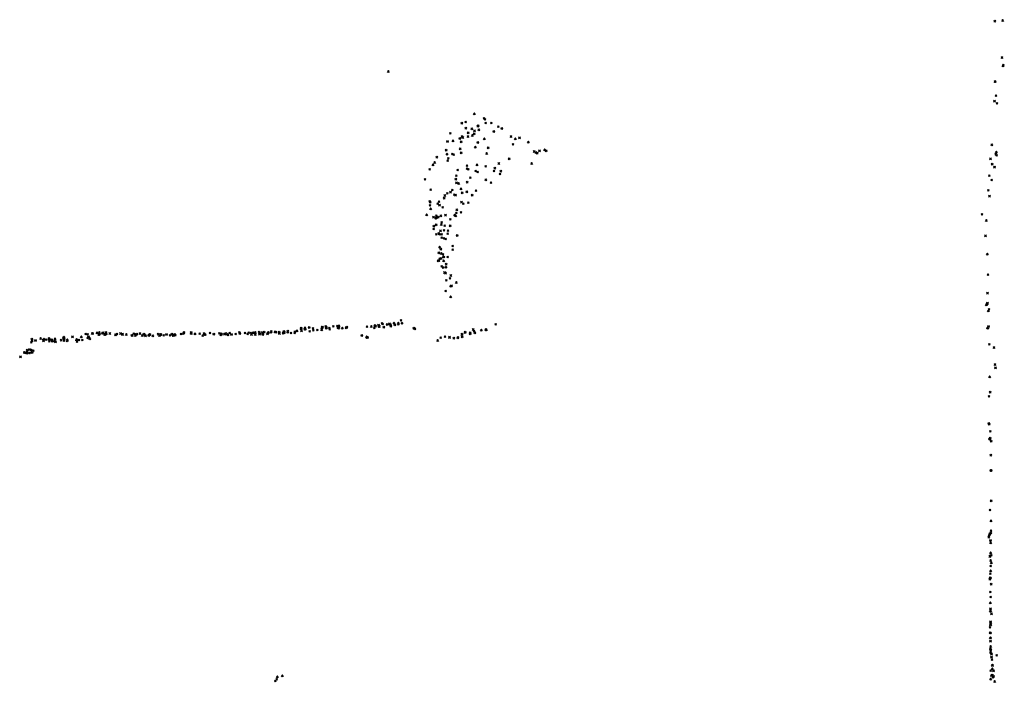
# Model space of a CAD drawing. Units: metres. Extents: x -599118 to -599004, y -1112359 to -1112246.
# Drawn here: x -599102 to -599101, y -1112271 to -1112270 of the extents above; entities that cross this region are included whole.
import ezdxf

# ---------------------------------------------------------------- set-up
doc = ezdxf.new("R2010")
doc.units = ezdxf.units.M
doc.header["$PDMODE"] = 3
doc.header["$PDSIZE"] = 0.001
doc.layers.add('1NP_1', color=2, linetype='Continuous')

msp = doc.modelspace()

# ---------------------------------------------------------------- linework, layer by layer
at = {"layer": '1NP_1', "color": 2, "true_color": 0xffe500}
for p in [(-599100.9177, -1112269.8731, 372.1163), (-599100.909, -1112269.8724, 372.1163), (-599100.9096, -1112269.9136, 372.1163), (-599100.9086, -1112269.9229, 372.1163), (-599100.9081, -1112269.9218, 372.1163), (-599101.5932, -1112269.9292, 372.1163), (-599100.9174, -1112269.9403, 372.1163), (-599100.917, -1112269.9404, 372.1163), (-599100.9163, -1112269.9561, 372.1163), (-599100.918, -1112269.962, 372.1163), (-599100.9153, -1112269.9646, 372.1163), (-599101.4975, -1112269.9763, 372.1163), (-599101.5113, -1112269.9866, 372.1163), (-599101.5072, -1112269.9855, 372.1163), (-599101.4935, -1112269.99, 372.1163), (-599101.4931, -1112269.9895, 372.1163), (-599101.4867, -1112269.9814, 372.1163), (-599101.4855, -1112269.9825, 372.1163), (-599101.4848, -1112269.9865, 372.1163), (-599101.4784, -1112269.9866, 372.1163), (-599101.4706, -1112269.9906, 372.1163), (-599101.5241, -1112269.998, 372.1163), (-599101.5111, -1112270.0016, 372.1163), (-599101.5069, -1112269.9923, 372.1163), (-599101.5046, -1112270.0016, 372.1163), (-599101.5043, -1112269.9974, 372.1163), (-599101.5003, -1112269.9931, 372.1163), (-599101.4996, -1112270.0004, 372.1163), (-599101.4977, -1112269.9984, 372.1163), (-599101.4972, -1112269.9953, 372.1163), (-599101.4925, -1112269.9942, 372.1163), (-599101.4757, -1112269.9959, 372.1163), (-599101.4668, -1112269.9925, 372.1163), (-599101.4566, -1112270.0016, 372.1163), (-599101.5273, -1112270.0069, 372.1163), (-599101.5211, -1112270.0064, 372.1163), (-599101.5136, -1112270.0035, 372.1163), (-599101.5121, -1112270.0073, 372.1163), (-599101.5102, -1112270.0027, 372.1163), (-599101.4936, -1112270.008, 372.1163), (-599101.4864, -1112270.0042, 372.1163), (-599101.4544, -1112270.0103, 372.1163), (-599101.4517, -1112270.0042, 372.1163), (-599101.4471, -1112270.0028, 372.1163), (-599101.4372, -1112270.0079, 372.1163), (-599100.921, -1112270.0108, 372.1163), (-599101.5288, -1112270.0165, 372.1163), (-599101.5279, -1112270.0213, 372.1163), (-599101.522, -1112270.021, 372.1163), (-599101.5205, -1112270.0218, 372.1163), (-599101.5132, -1112270.0153, 372.1163), (-599101.5121, -1112270.0195, 372.1163), (-599101.4963, -1112270.0134, 372.1163), (-599101.4837, -1112270.0205, 372.1163), (-599101.482, -1112270.0141, 372.1163), (-599101.4308, -1112270.0183, 372.1163), (-599101.4289, -1112270.0193, 372.1163), (-599101.4274, -1112270.0201, 372.1163), (-599101.4248, -1112270.0174, 372.1163), (-599101.4191, -1112270.0164, 372.1163), (-599101.4174, -1112270.0173, 372.1163), (-599100.9166, -1112270.0212, 372.1163), (-599100.916, -1112270.019, 372.1163), (-599100.9156, -1112270.0225, 372.1163), (-599101.5434, -1112270.0331, 372.1163), (-599101.5417, -1112270.0305, 372.1163), (-599101.5392, -1112270.0246, 372.1163), (-599101.5271, -1112270.0286, 372.1163), (-599101.5263, -1112270.0258, 372.1163), (-599101.5056, -1112270.0341, 372.1163), (-599101.4945, -1112270.0332, 372.1163), (-599101.4848, -1112270.0347, 372.1163), (-599101.4702, -1112270.0317, 372.1163), (-599101.4587, -1112270.0262, 372.1163), (-599101.4336, -1112270.0316, 372.1163), (-599100.9225, -1112270.0264, 372.1163), (-599100.9206, -1112270.0323, 372.1163), (-599101.5472, -1112270.0381, 372.1163), (-599101.5175, -1112270.0453, 372.1163), (-599101.5161, -1112270.0389, 372.1163), (-599101.5056, -1112270.0375, 372.1163), (-599101.5041, -1112270.0381, 372.1163), (-599101.4959, -1112270.04, 372.1163), (-599101.4938, -1112270.0412, 372.1163), (-599101.4755, -1112270.0399, 372.1163), (-599101.4746, -1112270.0368, 372.1163), (-599101.4689, -1112270.0434, 372.1163), (-599101.4679, -1112270.0402, 372.1163), (-599100.9237, -1112270.0451, 372.1163), (-599100.918, -1112270.0355, 372.1163), (-599100.9179, -1112270.0355, 372.1163), (-599101.5525, -1112270.0492, 372.1163), (-599101.518, -1112270.0489, 372.1163), (-599101.5173, -1112270.0531, 372.1163), (-599101.5148, -1112270.0539, 372.1163), (-599101.5054, -1112270.0525, 372.1163), (-599101.502, -1112270.0475, 372.1163), (-599101.4847, -1112270.0499, 372.1163), (-599101.4789, -1112270.0529, 372.1163), (-599100.9211, -1112270.05, 372.1163), (-599101.5462, -1112270.0608, 372.1163), (-599101.5303, -1112270.0673, 372.1163), (-599101.5275, -1112270.065, 372.1163), (-599101.524, -1112270.0636, 372.1163), (-599101.522, -1112270.0611, 372.1163), (-599101.5197, -1112270.0663, 372.1163), (-599101.5184, -1112270.0668, 372.1163), (-599101.5122, -1112270.0599, 372.1163), (-599101.511, -1112270.0641, 372.1163), (-599101.5058, -1112270.0631, 372.1163), (-599101.4999, -1112270.0667, 372.1163), (-599101.4955, -1112270.062, 372.1163), (-599100.925, -1112270.0615, 372.1163), (-599101.5472, -1112270.0739, 372.1163), (-599101.5468, -1112270.0783, 372.1163), (-599101.5464, -1112270.0749, 372.1163), (-599101.5384, -1112270.0764, 372.1163), (-599101.5368, -1112270.0741, 372.1163), (-599101.5362, -1112270.0778, 372.1163), (-599101.5311, -1112270.0703, 372.1163), (-599101.5118, -1112270.0748, 372.1163), (-599101.5097, -1112270.0764, 372.1163), (-599101.5041, -1112270.0753, 372.1163), (-599100.9236, -1112270.068, 372.1163), (-599101.5505, -1112270.0889, 372.1163), (-599101.5461, -1112270.0821, 372.1163), (-599101.5398, -1112270.0897, 372.1163), (-599101.5327, -1112270.0806, 372.1163), (-599101.5296, -1112270.0892, 372.1163), (-599101.5194, -1112270.0892, 372.1163), (-599101.5175, -1112270.0867, 372.1163), (-599101.517, -1112270.0832, 372.1163), (-599101.5122, -1112270.0861, 372.1163), (-599100.9319, -1112270.0882, 372.1163), (-599101.5429, -1112270.0914, 372.1163), (-599101.5403, -1112270.0926, 372.1163), (-599101.5401, -1112270.0925, 372.1163), (-599101.5399, -1112270.0997, 372.1163), (-599101.5377, -1112270.0913, 372.1163), (-599101.5347, -1112270.09, 372.1163), (-599101.5341, -1112270.0996, 372.1163), (-599101.5339, -1112270.0972, 372.1163), (-599101.5241, -1112270.0939, 372.1163), (-599101.5183, -1112270.0899, 372.1163), (-599100.9272, -1112270.0952, 372.1163), (-599101.5427, -1112270.1047, 372.1163), (-599101.5426, -1112270.1012, 372.1163), (-599101.5398, -1112270.1106, 372.1163), (-599101.5371, -1112270.1095, 372.1163), (-599101.5361, -1112270.1104, 372.1163), (-599101.5352, -1112270.1066, 372.1163), (-599101.5339, -1112270.1105, 372.1163), (-599101.5313, -1112270.1061, 372.1163), (-599101.5305, -1112270.101, 372.1163), (-599101.5272, -1112270.1098, 372.1163), (-599101.5268, -1112270.1064, 372.1163), (-599101.5244, -1112270.1009, 372.1163), (-599101.5338, -1112270.1143, 372.1163), (-599101.5312, -1112270.115, 372.1163), (-599101.5294, -1112270.1158, 372.1163), (-599101.5165, -1112270.1117, 372.1163), (-599100.9281, -1112270.1123, 372.1163), (-599101.537, -1112270.1311, 372.1163), (-599101.5361, -1112270.1249, 372.1163), (-599101.5348, -1112270.1268, 372.1163), (-599101.5343, -1112270.1319, 372.1163), (-599101.5324, -1112270.1329, 372.1163), (-599101.5216, -1112270.1277, 372.1163), (-599101.5215, -1112270.1236, 372.1163), (-599100.926, -1112270.1326, 372.1163), (-599101.5378, -1112270.1399, 372.1163), (-599101.5368, -1112270.14, 372.1163), (-599101.536, -1112270.1377, 372.1163), (-599101.5344, -1112270.1375, 372.1163), (-599101.532, -1112270.1356, 372.1163), (-599101.5316, -1112270.1401, 372.1163), (-599101.5312, -1112270.1359, 372.1163), (-599101.5288, -1112270.1438, 372.1163), (-599101.5272, -1112270.1358, 372.1163), (-599101.5338, -1112270.1462, 372.1163), (-599101.5322, -1112270.1474, 372.1163), (-599101.5307, -1112270.1531, 372.1163), (-599101.5295, -1112270.1537, 372.1163), (-599101.5289, -1112270.1472, 372.1163), (-599101.5286, -1112270.1619, 372.1163), (-599101.5246, -1112270.1596, 372.1163), (-599101.5236, -1112270.1565, 372.1163), (-599101.5176, -1112270.1642, 372.1163), (-599100.9252, -1112270.1556, 372.1163), (-599101.5293, -1112270.1736, 372.1163), (-599101.5239, -1112270.1683, 372.1163), (-599101.5229, -1112270.1678, 372.1163), (-599100.9259, -1112270.1761, 372.1163), (-599101.5238, -1112270.1802, 372.1163), (-599100.9264, -1112270.1878, 372.1163), (-599100.9263, -1112270.1883, 372.1163), (-599100.9258, -1112270.1872, 372.1163), (-599100.9271, -1112270.1891, 372.1163), (-599100.9249, -1112270.1958, 372.1163), (-599100.9242, -1112270.1941, 372.1163), (-599101.6004, -1112270.2097, 372.1163), (-599101.5919, -1112270.2102, 372.1163), (-599101.587, -1112270.2095, 372.1163), (-599101.5821, -1112270.2096, 372.1163), (-599101.5792, -1112270.2063, 372.1163), (-599101.5781, -1112270.2096, 372.1163), (-599101.923, -1112270.2211, 372.1163), (-599101.9227, -1112270.2208, 372.1163), (-599101.9177, -1112270.2203, 372.1163), (-599101.9155, -1112270.2212, 372.1163), (-599101.9152, -1112270.22, 372.1163), (-599101.915, -1112270.2214, 372.1163), (-599101.9117, -1112270.2207, 372.1163), (-599101.9113, -1112270.2202, 372.1163), (-599101.9111, -1112270.2208, 372.1163), (-599101.9079, -1112270.2199, 372.1163), (-599101.9073, -1112270.221, 372.1163), (-599101.9035, -1112270.221, 372.1163), (-599101.8916, -1112270.2211, 372.1163), (-599101.877, -1112270.2212, 372.1163), (-599101.8699, -1112270.221, 372.1163), (-599101.8216, -1112270.2212, 372.1163), (-599101.821, -1112270.2203, 372.1163), (-599101.8208, -1112270.2197, 372.1163), (-599101.813, -1112270.2209, 372.1163), (-599101.8128, -1112270.2199, 372.1163), (-599101.8127, -1112270.2201, 372.1163), (-599101.8127, -1112270.221, 372.1163), (-599101.8087, -1112270.2214, 372.1163), (-599101.8033, -1112270.2212, 372.1163), (-599101.7986, -1112270.2211, 372.1163), (-599101.7919, -1112270.2206, 372.1163), (-599101.7815, -1112270.2208, 372.1163), (-599101.7792, -1112270.2213, 372.1163), (-599101.7743, -1112270.221, 372.1163), (-599101.77, -1112270.2206, 372.1163), (-599101.7593, -1112270.2198, 372.1163), (-599101.7588, -1112270.2209, 372.1163), (-599101.7587, -1112270.2208, 372.1163), (-599101.7528, -1112270.2206, 372.1163), (-599101.7488, -1112270.2201, 372.1163), (-599101.7461, -1112270.2207, 372.1163), (-599101.7436, -1112270.2203, 372.1163), (-599101.7435, -1112270.2202, 372.1163), (-599101.7413, -1112270.2199, 372.1163), (-599101.7371, -1112270.2196, 372.1163), (-599101.7362, -1112270.2211, 372.1163), (-599101.7334, -1112270.2198, 372.1163), (-599101.7334, -1112270.22, 372.1163), (-599101.7315, -1112270.2194, 372.1163), (-599101.7278, -1112270.2213, 372.1163), (-599101.7271, -1112270.2201, 372.1163), (-599101.727, -1112270.22, 372.1163), (-599101.7239, -1112270.2195, 372.1163), (-599101.7235, -1112270.2187, 372.1163), (-599101.7194, -1112270.2192, 372.1163), (-599101.7186, -1112270.2193, 372.1163), (-599101.7151, -1112270.2204, 372.1163), (-599101.7149, -1112270.2196, 372.1163), (-599101.7145, -1112270.2211, 372.1163), (-599101.7104, -1112270.2205, 372.1163), (-599101.7099, -1112270.2204, 372.1163), (-599101.7097, -1112270.2187, 372.1163), (-599101.7093, -1112270.2189, 372.1163), (-599101.7091, -1112270.22, 372.1163), (-599101.7054, -1112270.2195, 372.1163), (-599101.7052, -1112270.2185, 372.1163), (-599101.7017, -1112270.2206, 372.1163), (-599101.6975, -1112270.2206, 372.1163), (-599101.6974, -1112270.2192, 372.1163), (-599101.6973, -1112270.2194, 372.1163), (-599101.6949, -1112270.2181, 372.1163), (-599101.6905, -1112270.2155, 372.1163), (-599101.6904, -1112270.2149, 372.1163), (-599101.6901, -1112270.2165, 372.1163), (-599101.6899, -1112270.2181, 372.1163), (-599101.6865, -1112270.2164, 372.1163), (-599101.6861, -1112270.2147, 372.1163), (-599101.6857, -1112270.2162, 372.1163), (-599101.6814, -1112270.2142, 372.1163), (-599101.6808, -1112270.2187, 372.1163), (-599101.6771, -1112270.2154, 372.1163), (-599101.6768, -1112270.2176, 372.1163), (-599101.6724, -1112270.2171, 372.1163), (-599101.6674, -1112270.2169, 372.1163), (-599101.6673, -1112270.2152, 372.1163), (-599101.667, -1112270.2138, 372.1163), (-599101.6666, -1112270.2138, 372.1163), (-599101.6631, -1112270.2131, 372.1163), (-599101.6625, -1112270.2139, 372.1163), (-599101.6624, -1112270.2147, 372.1163), (-599101.6624, -1112270.2154, 372.1163), (-599101.6589, -1112270.2149, 372.1163), (-599101.6586, -1112270.2163, 372.1163), (-599101.6545, -1112270.213, 372.1163), (-599101.65, -1112270.2127, 372.1163), (-599101.6494, -1112270.2139, 372.1163), (-599101.6494, -1112270.2144, 372.1163), (-599101.6492, -1112270.2143, 372.1163), (-599101.6487, -1112270.2141, 372.1163), (-599101.6486, -1112270.2151, 372.1163), (-599101.6484, -1112270.2136, 372.1163), (-599101.6483, -1112270.2125, 372.1163), (-599101.6445, -1112270.2151, 372.1163), (-599101.6402, -1112270.2146, 372.1163), (-599101.6394, -1112270.2138, 372.1163), (-599101.6171, -1112270.2135, 372.1163), (-599101.6122, -1112270.2132, 372.1163), (-599101.6088, -1112270.2149, 372.1163), (-599101.6083, -1112270.2124, 372.1163), (-599101.6081, -1112270.2121, 372.1163), (-599101.6076, -1112270.2126, 372.1163), (-599101.6042, -1112270.2118, 372.1163), (-599101.6037, -1112270.2135, 372.1163), (-599101.6034, -1112270.2129, 372.1163), (-599101.6033, -1112270.2133, 372.1163), (-599101.5996, -1112270.2105, 372.1163), (-599101.5983, -1112270.2138, 372.1163), (-599101.5945, -1112270.2108, 372.1163), (-599101.5908, -1112270.2111, 372.1163), (-599101.5904, -1112270.2126, 372.1163), (-599101.586, -1112270.2112, 372.1163), (-599101.5822, -1112270.2107, 372.1163), (-599101.5648, -1112270.2149, 372.1163), (-599101.5637, -1112270.2156, 372.1163), (-599101.5077, -1112270.2197, 372.1163), (-599101.5076, -1112270.2196, 372.1163), (-599101.5021, -1112270.2201, 372.1163), (-599101.5021, -1112270.2212, 372.1163), (-599101.4988, -1112270.2166, 372.1163), (-599101.4979, -1112270.2183, 372.1163), (-599101.4969, -1112270.2201, 372.1163), (-599101.4896, -1112270.2173, 372.1163), (-599101.4847, -1112270.2167, 372.1163), (-599101.4844, -1112270.2164, 372.1163), (-599101.484, -1112270.2169, 372.1163), (-599101.4737, -1112270.2109, 372.1163), (-599100.9257, -1112270.2151, 372.1163), (-599100.9256, -1112270.2148, 372.1163), (-599100.9247, -1112270.2131, 372.1163), (-599101.9909, -1112270.2309, 372.1163), (-599101.9904, -1112270.2274, 372.1163), (-599101.99, -1112270.2289, 372.1163), (-599101.9862, -1112270.2287, 372.1163), (-599101.9805, -1112270.2266, 372.1163), (-599101.9775, -1112270.2283, 372.1163), (-599101.9774, -1112270.2282, 372.1163), (-599101.9774, -1112270.229, 372.1163), (-599101.9767, -1112270.2273, 372.1163), (-599101.9742, -1112270.228, 372.1163), (-599101.9712, -1112270.2265, 372.1163), (-599101.9711, -1112270.2269, 372.1163), (-599101.971, -1112270.2271, 372.1163), (-599101.9708, -1112270.2297, 372.1163), (-599101.9707, -1112270.2278, 372.1163), (-599101.9682, -1112270.2279, 372.1163), (-599101.9677, -1112270.229, 372.1163), (-599101.9676, -1112270.2297, 372.1163), (-599101.9648, -1112270.2296, 372.1163), (-599101.9646, -1112270.227, 372.1163), (-599101.964, -1112270.2302, 372.1163), (-599101.9577, -1112270.2285, 372.1163), (-599101.955, -1112270.2257, 372.1163), (-599101.9548, -1112270.2261, 372.1163), (-599101.9545, -1112270.2251, 372.1163), (-599101.9544, -1112270.229, 372.1163), (-599101.9543, -1112270.2271, 372.1163), (-599101.951, -1112270.2292, 372.1163), (-599101.9508, -1112270.2281, 372.1163), (-599101.945, -1112270.2245, 372.1163), (-599101.9404, -1112270.2277, 372.1163), (-599101.9403, -1112270.2281, 372.1163), (-599101.9403, -1112270.2285, 372.1163), (-599101.9401, -1112270.2302, 372.1163), (-599101.9379, -1112270.2283, 372.1163), (-599101.9351, -1112270.2247, 372.1163), (-599101.934, -1112270.2284, 372.1163), (-599101.9304, -1112270.2215, 372.1163), (-599101.9282, -1112270.2219, 372.1163), (-599101.9281, -1112270.226, 372.1163), (-599101.9272, -1112270.2246, 372.1163), (-599101.9266, -1112270.2257, 372.1163), (-599101.9258, -1112270.227, 372.1163), (-599101.9159, -1112270.2223, 372.1163), (-599101.9158, -1112270.2223, 372.1163), (-599101.9154, -1112270.222, 372.1163), (-599101.9091, -1112270.2221, 372.1163), (-599101.9087, -1112270.2222, 372.1163), (-599101.9084, -1112270.2219, 372.1163), (-599101.9082, -1112270.2218, 372.1163), (-599101.8972, -1112270.2225, 372.1163), (-599101.8969, -1112270.2225, 372.1163), (-599101.8955, -1112270.2215, 372.1163), (-599101.8899, -1112270.2219, 372.1163), (-599101.8894, -1112270.2216, 372.1163), (-599101.8893, -1112270.2221, 372.1163), (-599101.885, -1112270.2221, 372.1163), (-599101.8792, -1112270.223, 372.1163), (-599101.8784, -1112270.2234, 372.1163), (-599101.875, -1112270.2234, 372.1163), (-599101.8745, -1112270.2221, 372.1163), (-599101.8734, -1112270.2217, 372.1163), (-599101.8673, -1112270.2233, 372.1163), (-599101.8672, -1112270.2235, 372.1163), (-599101.8656, -1112270.2218, 372.1163), (-599101.8647, -1112270.2224, 372.1163), (-599101.8637, -1112270.2234, 372.1163), (-599101.86, -1112270.2232, 372.1163), (-599101.8598, -1112270.2226, 372.1163), (-599101.8591, -1112270.2222, 372.1163), (-599101.8587, -1112270.2222, 372.1163), (-599101.8556, -1112270.2237, 372.1163), (-599101.8496, -1112270.2218, 372.1163), (-599101.8484, -1112270.2234, 372.1163), (-599101.8481, -1112270.2233, 372.1163), (-599101.8476, -1112270.2232, 372.1163), (-599101.8467, -1112270.2221, 372.1163), (-599101.8464, -1112270.222, 372.1163), (-599101.8435, -1112270.2231, 372.1163), (-599101.8404, -1112270.222, 372.1163), (-599101.8365, -1112270.2232, 372.1163), (-599101.8344, -1112270.2216, 372.1163), (-599101.8329, -1112270.223, 372.1163), (-599101.8326, -1112270.2232, 372.1163), (-599101.8321, -1112270.2227, 372.1163), (-599101.8312, -1112270.222, 372.1163), (-599101.8307, -1112270.2228, 372.1163), (-599101.8243, -1112270.2215, 372.1163), (-599101.8087, -1112270.2217, 372.1163), (-599101.8, -1112270.2234, 372.1163), (-599101.7976, -1112270.222, 372.1163), (-599101.797, -1112270.2224, 372.1163), (-599101.7876, -1112270.2216, 372.1163), (-599101.7876, -1112270.2218, 372.1163), (-599101.7799, -1112270.2227, 372.1163), (-599101.779, -1112270.2219, 372.1163), (-599101.7758, -1112270.2215, 372.1163), (-599101.7747, -1112270.2215, 372.1163), (-599101.7721, -1112270.2221, 372.1163), (-599101.7719, -1112270.2227, 372.1163), (-599101.7679, -1112270.222, 372.1163), (-599101.7634, -1112270.2217, 372.1163), (-599101.75, -1112270.2216, 372.1163), (-599101.7457, -1112270.2221, 372.1163), (-599101.7413, -1112270.2222, 372.1163), (-599101.7367, -1112270.2217, 372.1163), (-599101.733, -1112270.222, 372.1163), (-599101.6227, -1112270.2232, 372.1163), (-599101.6174, -1112270.2247, 372.1163), (-599101.6172, -1112270.2254, 372.1163), (-599101.6165, -1112270.2254, 372.1163), (-599101.5384, -1112270.2288, 372.1163), (-599101.535, -1112270.2258, 372.1163), (-599101.5302, -1112270.2246, 372.1163), (-599101.5251, -1112270.2249, 372.1163), (-599101.5251, -1112270.2255, 372.1163), (-599101.5203, -1112270.2262, 372.1163), (-599101.5158, -1112270.2256, 372.1163), (-599101.5156, -1112270.2253, 372.1163), (-599101.5113, -1112270.2222, 372.1163), (-599101.511, -1112270.2218, 372.1163), (-599101.511, -1112270.2246, 372.1163), (-599101.9988, -1112270.242, 372.1163), (-599101.9987, -1112270.2423, 372.1163), (-599101.9984, -1112270.2422, 372.1163), (-599101.9959, -1112270.243, 372.1163), (-599101.9958, -1112270.2419, 372.1163), (-599101.9956, -1112270.2396, 372.1163), (-599101.9932, -1112270.2427, 372.1163), (-599101.993, -1112270.2388, 372.1163), (-599101.9927, -1112270.2428, 372.1163), (-599101.9908, -1112270.2396, 372.1163), (-599101.99, -1112270.2421, 372.1163), (-599101.9887, -1112270.2402, 372.1163), (-599100.9238, -1112270.2331, 372.1163), (-599100.9185, -1112270.2367, 372.1163), (-599102.0029, -1112270.2469, 372.1163), (-599100.9174, -1112270.2556, 372.1163), (-599100.9169, -1112270.2591, 372.1163), (-599100.9234, -1112270.2693, 372.1163), (-599100.9229, -1112270.2864, 372.1163), (-599100.9242, -1112270.2911, 372.1163), (-599100.9244, -1112270.3212, 372.1163), (-599100.924, -1112270.3219, 372.1163), (-599100.9226, -1112270.3301, 372.1163), (-599100.9239, -1112270.3385, 372.1163), (-599100.9233, -1112270.3386, 372.1163), (-599100.9229, -1112270.3375, 372.1163), (-599100.9218, -1112270.3409, 372.1163), (-599100.9221, -1112270.3566, 372.1163), (-599100.9221, -1112270.3734, 372.1163), (-599100.9218, -1112270.3734, 372.1163), (-599100.9217, -1112270.4074, 372.1163), (-599100.9231, -1112270.4176, 372.1163), (-599100.922, -1112270.4298, 372.1163), (-599100.9219, -1112270.4407, 372.1163), (-599100.9243, -1112270.4479, 372.1163), (-599100.9239, -1112270.4453, 372.1163), (-599100.9232, -1112270.4441, 372.1163), (-599100.9225, -1112270.4515, 372.1163), (-599100.9221, -1112270.4432, 372.1163), (-599100.9223, -1112270.4543, 372.1163), (-599100.9233, -1112270.4695, 372.1163), (-599100.9226, -1112270.4685, 372.1163), (-599100.9224, -1112270.4654, 372.1163), (-599100.9216, -1112270.4682, 372.1163), (-599100.9223, -1112270.4801, 372.1163), (-599100.9222, -1112270.474, 372.1163), (-599100.9215, -1112270.4766, 372.1163), (-599100.9233, -1112270.4947, 372.1163), (-599100.9228, -1112270.4933, 372.1163), (-599100.9227, -1112270.4886, 372.1163), (-599100.9223, -1112270.4854, 372.1163), (-599100.9223, -1112270.4934, 372.1163), (-599100.9218, -1112270.5003, 372.1163), (-599100.9227, -1112270.509, 372.1163), (-599100.9224, -1112270.5146, 372.1163), (-599100.9227, -1112270.5211, 372.1163), (-599100.9225, -1112270.5276, 372.1163), (-599100.9226, -1112270.5304, 372.1163), (-599100.9222, -1112270.5304, 372.1163), (-599100.9214, -1112270.5334, 372.1163), (-599100.923, -1112270.5485, 372.1163), (-599100.9225, -1112270.5423, 372.1163), (-599100.9225, -1112270.5456, 372.1163), (-599100.9224, -1112270.543, 372.1163), (-599100.9223, -1112270.5452, 372.1163), (-599100.9228, -1112270.5544, 372.1163), (-599100.9226, -1112270.5601, 372.1163), (-599100.9223, -1112270.5548, 372.1163), (-599100.9223, -1112270.5604, 372.1163), (-599100.9225, -1112270.5636, 372.1163), (-599100.9224, -1112270.5697, 372.1163), (-599100.9227, -1112270.5726, 372.1163), (-599100.9223, -1112270.5733, 372.1163), (-599100.9223, -1112270.5765, 372.1163), (-599100.9222, -1112270.5728, 372.1163), (-599100.9222, -1112270.5753, 372.1163), (-599100.9214, -1112270.5781, 372.1163), (-599100.9214, -1112270.5815, 372.1163), (-599100.9157, -1112270.5796, 372.1163), (-599100.9209, -1112270.5844, 372.1163), (-599100.9204, -1112270.5906, 372.1163), (-599100.9202, -1112270.5909, 372.1163), (-599100.9202, -1112270.591, 372.1163), (-599101.7169, -1112270.6035, 372.1163), (-599101.7113, -1112270.6024, 372.1163), (-599100.9222, -1112270.5966, 372.1163), (-599100.9215, -1112270.6022, 372.1163), (-599100.9207, -1112270.6015, 372.1163), (-599100.9205, -1112270.5946, 372.1163), (-599100.9201, -1112270.6019, 372.1163), (-599100.9198, -1112270.6039, 372.1163), (-599100.9191, -1112270.5967, 372.1163), (-599100.9189, -1112270.6029, 372.1163), (-599101.7191, -1112270.6082, 372.1163), (-599101.7176, -1112270.6063, 372.1163), (-599100.9223, -1112270.6061, 372.1163), (-599100.9179, -1112270.6087, 372.1163)]:
    msp.add_point(p, dxfattribs=at)

doc.saveas('drawing.dxf')
